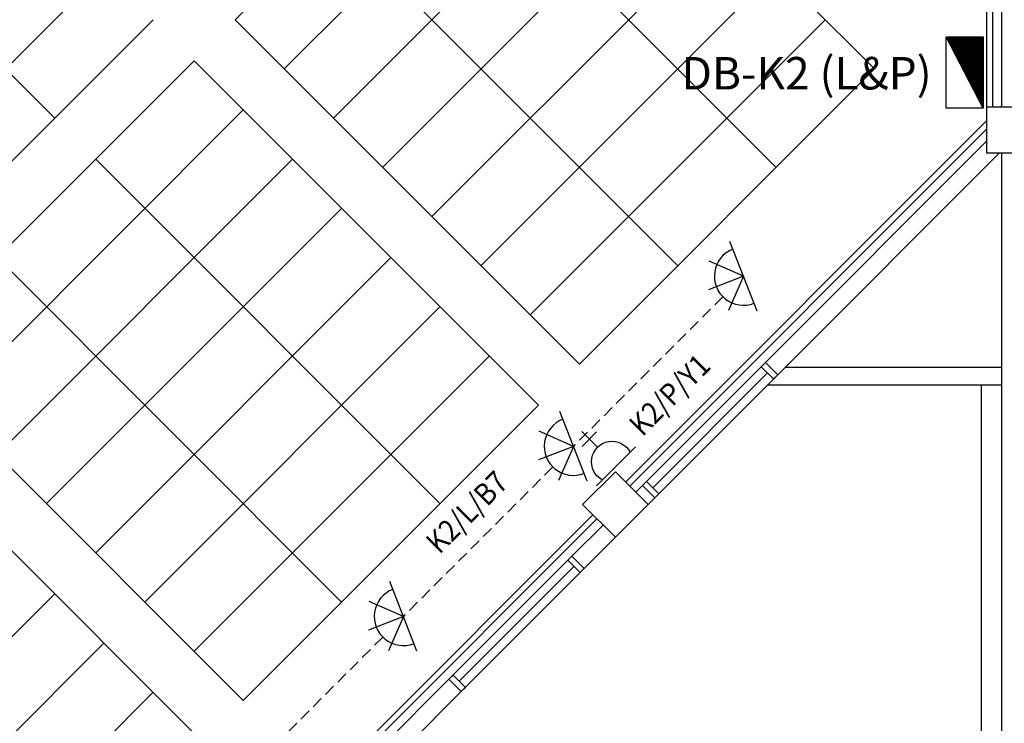
# Model space of a CAD drawing. Units: inches. Extents: x 518343 to 2243824, y -11696 to 771684.
# Drawn here: x 1416983 to 1425476, y 193446 to 199511 of the extents above; entities that cross this region are included whole.
import ezdxf
from ezdxf.enums import TextEntityAlignment as Align

# ---------------------------------------------------------------- set-up
doc = ezdxf.new("R2010")
doc.units = ezdxf.units.IN
doc.header["$LTSCALE"] = 400
doc.header["$MEASUREMENT"] = 0
doc.linetypes.add('DASHED', pattern=[0.6, 0.3, -0.3])
doc.linetypes.add('HIDDEN', pattern=[0.375, 0.25, -0.125])
for name, color, linetype in [('1-8', 8, 'Continuous'), ('1-CEILING', 250, 'Continuous'), ('POWER', 2, 'Continuous')]:
    doc.layers.add(name, color=color, linetype=linetype)
doc.styles.add('ARIAL', font='arial.ttf', dxfattribs={"height": 250})
doc.styles.add('ROMANS', font='romans.shx')

# ---------------------------------------------------------------- blocks, each defined once
blk = doc.blocks.new('STW')
at = {"layer": 'POWER', "color": 1}
for p, q in [((824879.2, 157901.6), (824879.2, 158055.5)), ((824807.9, 157981.4), (824950.5, 157981.4))]:
    blk.add_line(p, q, dxfattribs=at)
at = {"layer": 'POWER', "color": 4}
blk.add_line((824692.6, 157717.8), (825071.3, 157717.8), dxfattribs=at)
blk.add_ellipse((824879.2, 157759.5), major_axis=(100.4, 100.4), ratio=1, start_param=5.199255, end_param=8.937912, dxfattribs=at)

msp = doc.modelspace()

# ---------------------------------------------------------------- hatches: boundary and pattern name
at = {"layer": 'POWER', "linetype": 'Continuous'}
h = msp.add_hatch(dxfattribs=at)
h.set_pattern_fill('ANSI31', color=1, scale=64, angle=90, style=0)
h.set_pattern_definition([(135, (1524912.951, -323601.781), (-5.65685425, -5.65685425), [])])
h.paths.add_polyline_path([(1425294.8, 198747.7), (1425294.8, 199364.5), (1424973.5, 199364.5)])

# ---------------------------------------------------------------- linework, layer by layer
at = {"layer": '1-8'}
for p, q in [((1421386.2, 202056.6), (1418840.6, 199511)), ((1424356, 199086.8), (1421386.2, 202056.6)), ((1417285, 198662.5), (1414315.1, 201632.4)), ((1421810.5, 201632.4), (1419264.9, 199086.8)), ((1422234.7, 201208.1), (1419689.1, 198662.5)), ((1423507.5, 198238.2), (1420537.7, 201208.1)), ((1422659, 200783.8), (1420113.4, 198238.2)), ((1422659, 197389.7), (1419689.1, 200359.6)), ((1423083.2, 200359.6), (1420537.7, 197814)), ((1423507.5, 199935.3), (1420961.9, 197389.7)), ((1425450.7, 199901.3), (1425450.7, 198759.4)), ((1418133.5, 199511), (1415587.9, 196965.5)), ((1421810.5, 196541.2), (1418840.6, 199511)), ((1423931.8, 199511), (1421386.2, 196965.5)), ((1418487, 199157.5), (1415941.5, 196611.9)), ((1421456.9, 196187.6), (1418487, 199157.5)), ((1424356, 199086.8), (1421810.5, 196541.2)), ((1418911.3, 198733.2), (1416365.7, 196187.6)), ((1425325.7, 198642.3), (1422207.2, 195523.8)), ((1425325.7, 198571.5), (1422242.6, 195488.4)), ((1425325.7, 198465.5), (1423415.4, 196555.2)), ((1425431.8, 198359.4), (1423521.5, 196449.1)), ((1425450.7, 198359.4), (1425450.7, 195384.4)), ((1425450.7, 198341.5), (1425450.7, 190741.5)), ((1419335.6, 198309), (1416790, 195763.4)), ((1420608.4, 195339.1), (1417638.5, 198309)), ((1419759.8, 197884.7), (1417214.3, 195339.1)), ((1419759.8, 194490.6), (1416790, 197460.4)), ((1420184.1, 197460.4), (1417638.5, 194914.8)), ((1420608.4, 197036.2), (1418062.8, 194490.6)), ((1418911.3, 193642.1), (1415941.5, 196611.9)), ((1421032.6, 196611.9), (1418487, 194066.3)), ((1423586.8, 196514.4), (1425451.1, 196514.4)), ((1423436.8, 196364.4), (1425451.1, 196364.4)), ((1425328.5, 196364.4), (1425451.1, 196364.4)), ((1418557.8, 193288.5), (1415587.9, 196258.3)), ((1421456.9, 196187.6), (1418911.3, 193642.1)), ((1422354.8, 195494.5), (1422298, 195437.8)), ((1422460.8, 195388.5), (1422404.1, 195331.7)), ((1421924.4, 195240.9), (1417580.4, 190897)), ((1421959.7, 195205.6), (1417615.8, 190861.6)), ((1425450.7, 195234.4), (1425450.7, 190759.4)), ((1422015.2, 195154.9), (1421746.3, 194886)), ((1422121.2, 195048.9), (1421852.3, 194779.9)), ((1417285, 194561.3), (1414739.4, 192015.7)), ((1417709.2, 194137), (1415163.6, 191591.4)), ((1420685.6, 193825.4), (1418995.9, 192135.7)), ((1418133.5, 193712.8), (1415587.9, 191167.2)), ((1420791.7, 193719.3), (1418805, 191732.6))]:
    msp.add_line(p, q, dxfattribs=at)
at = {"layer": '1-8', "color": 250}
for p, q in [((1422354.8, 195494.5), (1423415.4, 196555.2)), ((1423415.4, 196555.2), (1423380.1, 196519.8)), ((1423521.5, 196449.1), (1423415.4, 196555.2)), ((1422443.2, 195476.9), (1423433.1, 196466.8)), ((1422460.8, 195388.5), (1423521.5, 196449.1)), ((1423380.1, 196519.8), (1423486.2, 196413.8)), ((1423486.2, 196413.8), (1423521.5, 196449.1)), ((1422390.1, 195529.9), (1422354.8, 195494.5)), ((1422390.1, 195529.9), (1422354.8, 195494.5)), ((1422496.2, 195423.8), (1422390.1, 195529.9)), ((1422496.2, 195423.8), (1422390.1, 195529.9)), ((1422354.8, 195494.5), (1422460.8, 195388.5)), ((1422354.8, 195494.5), (1422460.8, 195388.5)), ((1422460.8, 195388.5), (1422496.2, 195423.8)), ((1422460.8, 195388.5), (1422496.2, 195423.8)), ((1421746.3, 194886), (1420685.6, 193825.4)), ((1421710.9, 194850.7), (1421746.3, 194886)), ((1421710.9, 194850.7), (1421746.3, 194886)), ((1421817, 194744.6), (1421710.9, 194850.7)), ((1421817, 194744.6), (1421710.9, 194850.7)), ((1421746.3, 194886), (1421852.3, 194779.9)), ((1421746.3, 194886), (1421852.3, 194779.9)), ((1421763.9, 194797.6), (1420774, 193807.7)), ((1421852.3, 194779.9), (1420791.7, 193719.3)), ((1421852.3, 194779.9), (1421817, 194744.6)), ((1421852.3, 194779.9), (1421817, 194744.6)), ((1420685.6, 193825.4), (1420721, 193860.7)), ((1420791.7, 193719.3), (1420685.6, 193825.4)), ((1420721, 193860.7), (1420827, 193754.6)), ((1420827, 193754.6), (1420791.7, 193719.3))]:
    msp.add_line(p, q, dxfattribs=at)
at = {"layer": '1-8', "color": 250, "linetype": 'Continuous', "ltscale": 100}
msp.add_lwpolyline([(1425275.7, 196364.4), (1425275.7, 190309.4), (1479025.5, 190309.4), (1479025.5, 205009.4), (1478575.5, 205009.4), (1478575.5, 204959.4)], dxfattribs=at)
at = {"layer": '1-8'}
for points in [[(1425325.7, 198759.4), (1425325.7, 199849.5), (1420555.3, 204619.9)], [(1425375.7, 198759.4), (1425375.7, 199870.2), (1420590.7, 204655.2)], [(1415163.6, 197389.7), (1417709.2, 199935.3)]]:
    msp.add_lwpolyline(points, dxfattribs=at)
for points in [[(1425725.7, 198759.4), (1425725.7, 198359.4), (1425325.7, 198359.4), (1425325.7, 198759.4)], [(1425725.7, 198759.4), (1425725.7, 198359.4), (1425325.7, 198359.4), (1425325.7, 198759.4)], [(1425725.7, 198759.4), (1425725.7, 198359.4), (1425325.7, 198359.4), (1425325.7, 198759.4)], [(1425725.7, 198759.4), (1425725.7, 198359.4), (1425325.7, 198359.4), (1425325.7, 198759.4)], [(1422121.2, 195614.5), (1422404.1, 195331.7), (1422121.2, 195048.9), (1421838.4, 195331.7)]]:
    msp.add_lwpolyline(points, close=True, dxfattribs=at)
at = {"layer": '1-CEILING', "ltscale": 0.5}
msp.add_line((1425442.9, 198759.4), (1425450.7, 198767.3), dxfattribs=at)
msp.add_line((1425442.9, 198759.4), (1425450.7, 198767.3), dxfattribs=at)
at = {"layer": 'POWER', "color": 1, "linetype": 'Continuous'}
msp.add_line((1425294.8, 198747.7), (1424973.5, 199364.5), dxfattribs=at)
at = {"layer": 'POWER', "color": 4}
for p, q in [((1423343.4, 196999.7), (1423108.6, 197600.4)), ((1421876.7, 195533), (1421641.9, 196133.7)), ((1420410, 194066.3), (1420175.2, 194666.9))]:
    msp.add_line(p, q, dxfattribs=at)
at = {"layer": 'POWER', "color": 1}
for p, q in [((1423226, 197300.1), (1422930.7, 197429.4)), ((1423226, 197300.1), (1422925.7, 197182.7)), ((1423226, 197300.1), (1423096.7, 197004.7)), ((1421759.3, 195833.3), (1421463.9, 195962.7)), ((1421759.3, 195833.3), (1421459, 195716)), ((1421759.3, 195833.3), (1421629.9, 195538)), ((1420292.6, 194366.6), (1419997.2, 194496)), ((1420292.6, 194366.6), (1419992.3, 194249.2)), ((1420292.6, 194366.6), (1420163.2, 194071.3))]:
    msp.add_line(p, q, dxfattribs=at)
at = {"layer": 'POWER', "color": 8, "linetype": 'HIDDEN'}
for p, q in [((1423048.5, 197122.5), (1421759.3, 195833.3)), ((1421581.8, 195655.8), (1420292.6, 194366.6)), ((1420115.1, 194189.1), (1418825.9, 192899.9))]:
    msp.add_line(p, q, dxfattribs=at)
at = {"layer": 'POWER', "color": 3, "linetype": 'Continuous'}
msp.add_lwpolyline([(1425294.8, 199364.5), (1425294.8, 198747.7), (1424973.5, 198747.7), (1424973.5, 199364.5)], close=True, dxfattribs=at)
at = {"layer": 'POWER', "color": 3}
for centre in [(1423226, 197300.1), (1421759.3, 195833.3), (1420292.6, 194366.6)]:
    msp.add_ellipse(centre, major_axis=(-91.4, 233.8), ratio=1, start_param=0.000126, end_param=3.141719, dxfattribs=at)

# ---------------------------------------------------------------- block references
at = {"layer": 'POWER', "color": 11, "linetype": 'DASHED', "xscale": -1.25, "yscale": 1.25, "zscale": 1.25, "rotation": 44.99999999996691}
msp.add_blockref('STW', (2290630.8, 785355.8), dxfattribs=at)

# ---------------------------------------------------------------- texts
at = {"layer": 'POWER', "color": 2, "linetype": 'Continuous', "style": 'ARIAL'}
msp.add_text('DB-K2 (L&P)', height=280, dxfattribs=at).set_placement((1424849.3, 198909.5), align=Align.RIGHT)
at = {"layer": 'POWER', "color": 2, "linetype": 'Continuous', "style": 'ROMANS', "width": 0.9}
msp.add_text('K2/P/Y1', height=187.5, rotation=45, dxfattribs=at).set_placement((1422353.8, 195909.7))
msp.add_text('K2/L/B7', height=187.5, rotation=45, dxfattribs=at).set_placement((1420906.7, 195200.1), align=Align.CENTER)

doc.saveas('drawing.dxf')
